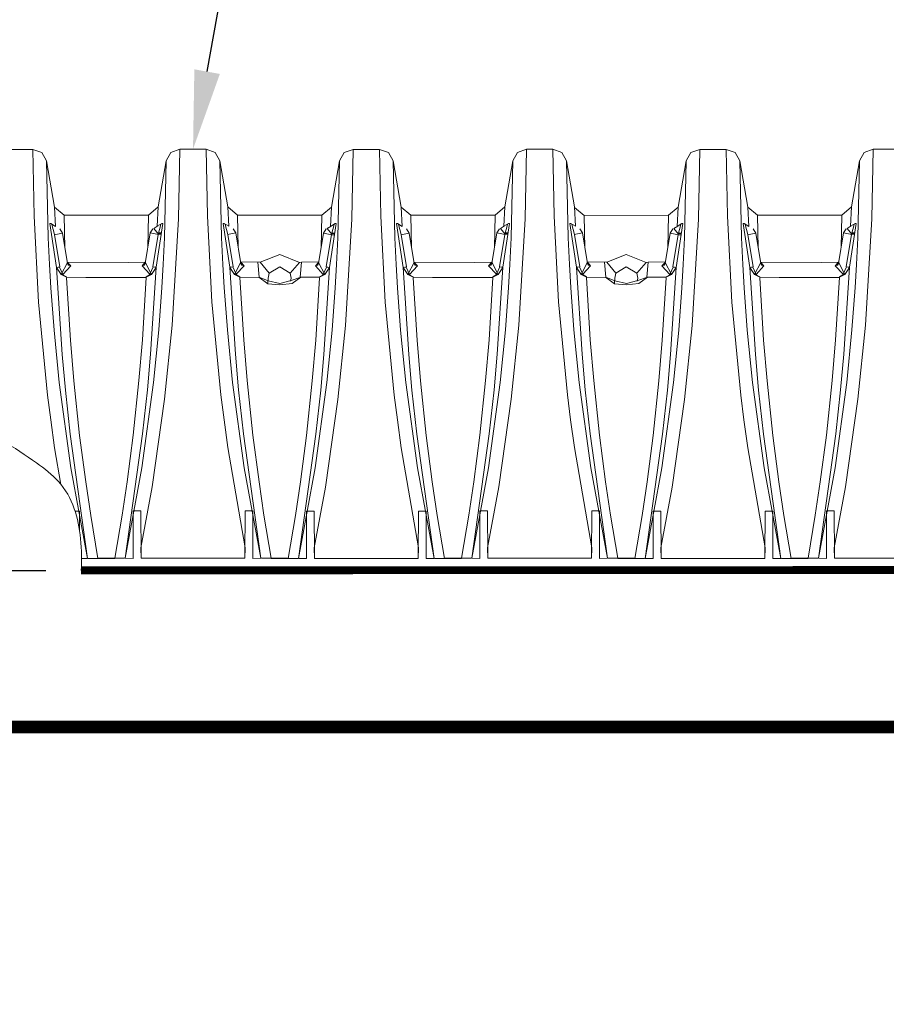
# Paper-space layout '310_Isolator_Row_PLUS_Details' of a CAD drawing. Units: feet. Extents: x -1.9 to 15.8, y -9.6 to 10.3.
# Drawn here: x 5 to 5.8, y 6.4 to 7.4 of the extents above; entities that cross this region are included whole.
import ezdxf
from ezdxf import colors
from ezdxf.entities.mleader import LeaderData, LeaderLine
from ezdxf.math import Vec2, Vec3

# ---------------------------------------------------------------- set-up
doc = ezdxf.new("R2010")
doc.units = ezdxf.units.FT
doc.header["$MEASUREMENT"] = 0
doc.linetypes.add('HIDDEN2', pattern=[0.1875, 0.125, -0.0625])
doc.layers.get('0').update_dxf_attribs({"lineweight": 9})
doc.layers.add('const', color=4, linetype='Continuous', lineweight=9, plot=False)
doc.layers.add('UGD - DETAIL 4', color=7, linetype='Continuous', lineweight=18)
doc.layers.add('UGD - DETAIL 5', color=7, linetype='Continuous', lineweight=25)
doc.layers.add('UGD - DETAIL TEXT', color=7, linetype='Continuous')
doc.styles.add('UGD_Standard', font='arial.ttf')

# ---------------------------------------------------------------- blocks, each defined once
blk = doc.blocks.new('subblock_ISO310_flamp')
at = {"layer": 'const'}
blk.add_open_spline([(1.13806, 0.59658), (1.13519, 0.61626), (1.1323, 0.66418), (1.13216, 0.71446), (1.13225, 0.74343), (1.13121, 0.77764), (1.13466, 0.82479), (1.13645, 0.88292), (1.16055, 0.90884), (1.19944, 0.90998), (1.25161, 0.91521), (1.3015, 0.88678), (1.35017, 0.8638), (1.40585, 0.85336), (1.46602, 0.82275), (1.53154, 0.7794), (1.58491, 0.73006), (1.63222, 0.70089), (1.65749, 0.68059), (1.67055, 0.65785), (1.67637, 0.62679), (1.67688, 0.60508), (1.67608, 0.59664), (1.67608, 0.59658)], degree=3, knots=[0.022938, 0.022938, 0.022938, 0.022938, 0.12154, 0.286016, 0.286016, 0.286016, 0.455801, 0.538951, 0.579127, 0.627336, 0.742227, 0.842163, 0.919667, 1.02558, 1.136418, 1.271294, 1.439338, 1.50995, 1.563728, 1.631241, 1.690534, 1.752468, 1.752866, 1.752866, 1.752866, 1.752866], dxfattribs=at)
at = {"layer": 'UGD - DETAIL 4'}
for p, q in [((1.63015, 0.99736), (1.60524, 0.99735)), ((1.63135, 0.93373), (1.63015, 0.99736)), ((1.63015, 0.99735), (1.63866, 0.99424)), ((1.63866, 0.99424), (1.64315, 0.98636)), ((1.76163, 0.99444), (1.75714, 0.98656)), ((1.77014, 0.99756), (1.76163, 0.99444)), ((1.77014, 0.99756), (1.76884, 0.93109)), ((1.79505, 0.99756), (1.77014, 0.99756)), ((1.77014, 0.99756), (1.77014, 0.99756)), ((1.79625, 0.93393), (1.79505, 0.99756)), ((1.79505, 0.99756), (1.80356, 0.99444)), ((1.80356, 0.99444), (1.80805, 0.98656)), ((1.92652, 0.99424), (1.92204, 0.98636)), ((1.93504, 0.99735), (1.92652, 0.99424)), ((1.93504, 0.99736), (1.93374, 0.93089)), ((1.95995, 0.99736), (1.93504, 0.99735)), ((1.93504, 0.99735), (1.93504, 0.99736)), ((1.96114, 0.93373), (1.95995, 0.99736)), ((1.95995, 0.99735), (1.96846, 0.99424)), ((1.96846, 0.99424), (1.97295, 0.98636)), ((2.09142, 0.99444), (2.08694, 0.98656)), ((2.09994, 0.99756), (2.09142, 0.99444)), ((2.09994, 0.99756), (2.09864, 0.93109)), ((2.12484, 0.99756), (2.09994, 0.99756)), ((2.09994, 0.99756), (2.09994, 0.99756)), ((2.12604, 0.93393), (2.12484, 0.99756)), ((2.12484, 0.99756), (2.13336, 0.99444)), ((2.13336, 0.99444), (2.13785, 0.98656)), ((2.25632, 0.99424), (2.25183, 0.98636)), ((2.26484, 0.99735), (2.25632, 0.99424)), ((2.26484, 0.99736), (2.26354, 0.93089)), ((2.28974, 0.99736), (2.26484, 0.99735)), ((2.26484, 0.99735), (2.26484, 0.99736)), ((2.29094, 0.93373), (2.28974, 0.99736)), ((2.28974, 0.99735), (2.29826, 0.99424)), ((2.29826, 0.99424), (2.30274, 0.98636)), ((2.42122, 0.99444), (2.41673, 0.98656)), ((2.42973, 0.99756), (2.42122, 0.99444)), ((2.42973, 0.99756), (2.42844, 0.93109)), ((2.45464, 0.99756), (2.42973, 0.99756)), ((2.42973, 0.99756), (2.42973, 0.99756)), ((1.64315, 0.98636), (1.64477, 0.91305)), ((1.64315, 0.98636), (1.65075, 0.94237)), ((1.75714, 0.98656), (1.74954, 0.94257)), ((1.75714, 0.98656), (1.75552, 0.91325)), ((1.80805, 0.98656), (1.80966, 0.91325)), ((1.80805, 0.98656), (1.81565, 0.94257)), ((1.92204, 0.98636), (1.91444, 0.94237)), ((1.92204, 0.98636), (1.92042, 0.91305)), ((1.97295, 0.98636), (1.97456, 0.91305)), ((1.97295, 0.98636), (1.98055, 0.94237)), ((2.08694, 0.98656), (2.07934, 0.94257)), ((2.08694, 0.98656), (2.08532, 0.91325)), ((2.13785, 0.98656), (2.13946, 0.91325)), ((2.13785, 0.98656), (2.14544, 0.94257)), ((2.25183, 0.98636), (2.24423, 0.94237)), ((2.25183, 0.98636), (2.25022, 0.91305)), ((2.30274, 0.98636), (2.30436, 0.91305)), ((2.30274, 0.98636), (2.31034, 0.94237)), ((2.41673, 0.98656), (2.40913, 0.94257)), ((2.41673, 0.98656), (2.41512, 0.91325)), ((1.65075, 0.94237), (1.6517, 0.92398)), ((1.65075, 0.94237), (1.66003, 0.93458)), ((1.74954, 0.94257), (1.74026, 0.93478)), ((1.74954, 0.94257), (1.74859, 0.92418)), ((1.81565, 0.94257), (1.8166, 0.92418)), ((1.81565, 0.94257), (1.82492, 0.93478)), ((1.91444, 0.94237), (1.90516, 0.93458)), ((1.91444, 0.94237), (1.91349, 0.92398)), ((1.98055, 0.94237), (1.9815, 0.92398)), ((1.98055, 0.94237), (1.98982, 0.93458)), ((2.07934, 0.94257), (2.07006, 0.93478)), ((2.07934, 0.94257), (2.07838, 0.92418)), ((2.14544, 0.94257), (2.1464, 0.92418)), ((2.14544, 0.94217), (2.15472, 0.93437)), ((2.24423, 0.94237), (2.23496, 0.93458)), ((2.24423, 0.94237), (2.24328, 0.92398)), ((2.31034, 0.94237), (2.31129, 0.92398)), ((2.31034, 0.94237), (2.31962, 0.93458)), ((2.40913, 0.94257), (2.39986, 0.93478)), ((2.40913, 0.94257), (2.40818, 0.92418)), ((1.63573, 0.85203), (1.63135, 0.93373)), ((1.66003, 0.93458), (1.74026, 0.93478)), ((1.66003, 0.93458), (1.66073, 0.90347)), ((1.74026, 0.93478), (1.73956, 0.90368)), ((1.76884, 0.93109), (1.76281, 0.83003)), ((1.80063, 0.85223), (1.79625, 0.93393)), ((1.82492, 0.93478), (1.82563, 0.90368)), ((1.82492, 0.93478), (1.90516, 0.93458)), ((1.90516, 0.93458), (1.90446, 0.90347)), ((1.93374, 0.93089), (1.9277, 0.82982)), ((1.96552, 0.85203), (1.96114, 0.93373)), ((1.98982, 0.93458), (2.07006, 0.93478)), ((1.98982, 0.93458), (1.99053, 0.90347)), ((2.07006, 0.93478), (2.06936, 0.90368)), ((2.09864, 0.93109), (2.0926, 0.83003)), ((2.13042, 0.85223), (2.12604, 0.93393)), ((2.15472, 0.93437), (2.23496, 0.93458)), ((2.15472, 0.93437), (2.15542, 0.90327)), ((2.23496, 0.93458), (2.23425, 0.90347)), ((2.26354, 0.93089), (2.2575, 0.82982)), ((2.29532, 0.85203), (2.29094, 0.93373)), ((2.31962, 0.93458), (2.39986, 0.93478)), ((2.31962, 0.93458), (2.32032, 0.90347)), ((2.39986, 0.93478), (2.39915, 0.90368)), ((2.42844, 0.93109), (2.4224, 0.83003)), ((1.64729, 0.92666), (1.64642, 0.92665)), ((1.64642, 0.92665), (1.65274, 0.88491)), ((1.6517, 0.92398), (1.64729, 0.92666)), ((1.65077, 0.91619), (1.64829, 0.92578)), ((1.65835, 0.9176), (1.65586, 0.92165)), ((1.65586, 0.92165), (1.65834, 0.91759)), ((1.74194, 0.9178), (1.74443, 0.92185)), ((1.74443, 0.92185), (1.74195, 0.9178)), ((1.74906, 0.92444), (1.74526, 0.9222)), ((1.74526, 0.9222), (1.74982, 0.91675)), ((1.75387, 0.92685), (1.74755, 0.88511)), ((1.74859, 0.92418), (1.753, 0.92686)), ((1.74952, 0.91639), (1.752, 0.92598)), ((1.753, 0.92686), (1.75387, 0.92685)), ((1.81218, 0.92686), (1.81132, 0.92685)), ((1.81132, 0.92685), (1.81763, 0.88511)), ((1.8166, 0.92418), (1.81218, 0.92686)), ((1.81567, 0.91639), (1.81319, 0.92598)), ((1.82325, 0.9178), (1.82076, 0.92185)), ((1.82076, 0.92185), (1.82324, 0.9178)), ((1.90684, 0.9176), (1.90933, 0.92165)), ((1.90933, 0.92165), (1.90685, 0.91759)), ((1.91396, 0.92424), (1.91016, 0.92199)), ((1.91016, 0.92199), (1.91472, 0.91655)), ((1.91877, 0.92665), (1.91245, 0.88491)), ((1.91349, 0.92398), (1.9179, 0.92666)), ((1.91442, 0.91619), (1.9169, 0.92578)), ((1.9179, 0.92666), (1.91877, 0.92665)), ((1.97708, 0.92666), (1.97621, 0.92665)), ((1.97621, 0.92665), (1.98253, 0.88491)), ((1.9815, 0.92398), (1.97708, 0.92666)), ((1.98057, 0.91619), (1.97809, 0.92578)), ((1.98815, 0.9176), (1.98566, 0.92165)), ((1.98566, 0.92165), (1.98814, 0.91759)), ((2.07174, 0.9178), (2.07423, 0.92185)), ((2.07423, 0.92185), (2.07175, 0.9178)), ((2.07886, 0.92444), (2.07506, 0.9222)), ((2.07506, 0.9222), (2.07962, 0.91675)), ((2.08367, 0.92685), (2.07735, 0.88511)), ((2.07838, 0.92418), (2.0828, 0.92686)), ((2.07932, 0.91639), (2.08179, 0.92598)), ((2.0828, 0.92686), (2.08367, 0.92685)), ((2.14198, 0.92686), (2.14111, 0.92685)), ((2.14111, 0.92685), (2.14743, 0.88511)), ((2.1464, 0.92418), (2.14198, 0.92686)), ((2.14546, 0.91639), (2.14299, 0.92598)), ((2.15304, 0.9178), (2.15055, 0.92185)), ((2.15055, 0.92185), (2.15304, 0.9178)), ((2.23663, 0.9176), (2.23913, 0.92165)), ((2.23913, 0.92165), (2.23664, 0.91759)), ((2.24376, 0.92424), (2.23996, 0.92199)), ((2.23996, 0.92199), (2.24452, 0.91655)), ((2.24857, 0.92665), (2.24225, 0.88491)), ((2.24328, 0.92398), (2.2477, 0.92666)), ((2.24422, 0.91619), (2.24669, 0.92578)), ((2.2477, 0.92666), (2.24857, 0.92665)), ((2.30688, 0.92666), (2.30601, 0.92665)), ((2.30601, 0.92665), (2.31233, 0.88491)), ((2.31129, 0.92398), (2.30688, 0.92666)), ((2.31036, 0.91619), (2.30788, 0.92578)), ((2.31794, 0.9176), (2.31545, 0.92165)), ((2.31545, 0.92165), (2.31793, 0.91759)), ((2.40153, 0.9178), (2.40402, 0.92185)), ((2.40402, 0.92185), (2.40154, 0.9178)), ((2.40866, 0.92444), (2.40486, 0.9222)), ((2.40486, 0.9222), (2.40941, 0.91675)), ((2.41346, 0.92685), (2.40715, 0.88511)), ((2.40818, 0.92418), (2.4126, 0.92686)), ((2.40911, 0.91639), (2.41159, 0.92598)), ((2.4126, 0.92686), (2.41346, 0.92685)), ((1.64477, 0.91305), (1.64597, 0.88766)), ((1.65056, 0.91614), (1.65835, 0.9176)), ((1.65582, 0.88542), (1.65077, 0.91619)), ((1.65834, 0.91759), (1.66313, 0.88866)), ((1.74195, 0.9178), (1.73716, 0.88886)), ((1.74973, 0.91634), (1.74194, 0.9178)), ((1.74447, 0.88562), (1.74952, 0.91639)), ((1.74982, 0.91675), (1.74952, 0.91637)), ((1.74952, 0.91637), (1.75222, 0.91595)), ((1.74991, 0.91714), (1.75019, 0.91789)), ((1.75237, 0.91694), (1.74991, 0.91714)), ((1.75019, 0.91789), (1.75251, 0.91784)), ((1.75222, 0.91595), (1.75237, 0.91694)), ((1.75552, 0.91325), (1.75432, 0.88786)), ((1.80966, 0.91325), (1.81087, 0.88786)), ((1.81546, 0.91634), (1.82325, 0.9178)), ((1.82072, 0.88562), (1.81567, 0.91639)), ((1.82324, 0.9178), (1.82803, 0.88886)), ((1.90685, 0.91759), (1.90206, 0.88866)), ((1.91463, 0.91614), (1.90684, 0.9176)), ((1.90937, 0.88542), (1.91442, 0.91619)), ((1.91472, 0.91655), (1.91442, 0.91617)), ((1.91442, 0.91617), (1.91712, 0.91575)), ((1.91481, 0.91694), (1.91508, 0.91769)), ((1.91727, 0.91674), (1.91481, 0.91694)), ((1.91508, 0.91769), (1.91741, 0.91764)), ((1.91712, 0.91575), (1.91727, 0.91674)), ((1.92042, 0.91305), (1.91922, 0.88766)), ((1.97456, 0.91305), (1.97577, 0.88766)), ((1.98036, 0.91614), (1.98815, 0.9176)), ((1.98562, 0.88542), (1.98057, 0.91619)), ((1.98814, 0.91759), (1.99293, 0.88866)), ((2.07175, 0.9178), (2.06696, 0.88886)), ((2.07953, 0.91634), (2.07174, 0.9178)), ((2.07427, 0.88562), (2.07932, 0.91639)), ((2.07962, 0.91675), (2.07931, 0.91637)), ((2.07931, 0.91637), (2.08202, 0.91595)), ((2.07971, 0.91714), (2.07998, 0.91789)), ((2.08217, 0.91694), (2.07971, 0.91714)), ((2.07998, 0.91789), (2.08231, 0.91784)), ((2.08202, 0.91595), (2.08217, 0.91694)), ((2.08532, 0.91325), (2.08411, 0.88786)), ((2.13946, 0.91325), (2.14067, 0.88786)), ((2.14525, 0.91634), (2.15304, 0.9178)), ((2.15052, 0.88562), (2.14546, 0.91639)), ((2.15304, 0.9178), (2.15783, 0.88886)), ((2.23664, 0.91759), (2.23185, 0.88866)), ((2.24442, 0.91614), (2.23663, 0.9176)), ((2.23916, 0.88542), (2.24422, 0.91619)), ((2.24452, 0.91655), (2.24421, 0.91617)), ((2.24421, 0.91617), (2.24692, 0.91575)), ((2.2446, 0.91694), (2.24488, 0.91769)), ((2.24707, 0.91674), (2.2446, 0.91694)), ((2.24488, 0.91769), (2.2472, 0.91764)), ((2.24692, 0.91575), (2.24707, 0.91674)), ((2.25022, 0.91305), (2.24901, 0.88766)), ((2.30436, 0.91305), (2.30556, 0.88766)), ((2.31015, 0.91614), (2.31794, 0.9176)), ((2.31541, 0.88542), (2.31036, 0.91619)), ((2.31793, 0.91759), (2.32272, 0.88866)), ((2.40154, 0.9178), (2.39675, 0.88886)), ((2.40932, 0.91634), (2.40153, 0.9178)), ((2.40406, 0.88562), (2.40911, 0.91639)), ((2.40941, 0.91675), (2.40911, 0.91637)), ((2.40911, 0.91637), (2.41181, 0.91595)), ((2.4095, 0.91714), (2.40978, 0.91789)), ((2.41197, 0.91694), (2.4095, 0.91714)), ((2.40978, 0.91789), (2.4121, 0.91784)), ((2.41181, 0.91595), (2.41197, 0.91694)), ((2.41512, 0.91325), (2.41391, 0.88786)), ((1.84648, 0.89002), (1.82814, 0.89029)), ((1.86504, 0.89738), (1.84648, 0.89002)), ((1.88382, 0.88968), (1.86504, 0.89738)), ((1.8859, 0.89001), (1.90223, 0.8902)), ((2.17628, 0.89002), (2.15793, 0.89029)), ((2.19484, 0.89738), (2.17628, 0.89002)), ((2.21362, 0.88968), (2.19484, 0.89738)), ((2.21569, 0.89001), (2.23203, 0.8902)), ((1.64597, 0.88766), (1.64729, 0.86559)), ((1.65274, 0.88491), (1.65582, 0.88542)), ((1.65562, 0.88538), (1.65275, 0.88485)), ((1.65275, 0.88485), (1.65729, 0.87815)), ((1.65275, 0.88485), (1.65806, 0.80224)), ((1.65888, 0.87834), (1.65562, 0.88538)), ((1.66324, 0.88968), (1.65729, 0.87815)), ((1.65888, 0.87834), (1.66622, 0.88645)), ((1.66622, 0.88645), (1.65888, 0.87834)), ((1.66313, 0.88866), (1.66428, 0.88702)), ((1.721, 0.88981), (1.66324, 0.89009)), ((1.66622, 0.88645), (1.66324, 0.88968)), ((1.66428, 0.88702), (1.66622, 0.88645)), ((1.721, 0.88981), (1.73733, 0.88999)), ((1.73407, 0.88665), (1.73705, 0.88989)), ((1.73601, 0.88722), (1.73407, 0.88665)), ((1.74141, 0.87854), (1.73407, 0.88665)), ((1.73407, 0.88665), (1.74141, 0.87854)), ((1.73716, 0.88886), (1.73601, 0.88722)), ((1.73705, 0.88989), (1.743, 0.87835)), ((1.74141, 0.87854), (1.74467, 0.88559)), ((1.74754, 0.88505), (1.74223, 0.80244)), ((1.74754, 0.88505), (1.743, 0.87835)), ((1.74755, 0.88511), (1.74447, 0.88562)), ((1.74467, 0.88559), (1.74754, 0.88505)), ((1.75432, 0.88786), (1.753, 0.86579)), ((1.81087, 0.88786), (1.81219, 0.86579)), ((1.81763, 0.88511), (1.82072, 0.88562)), ((1.82052, 0.88559), (1.81764, 0.88505)), ((1.81764, 0.88505), (1.82218, 0.87835)), ((1.81764, 0.88505), (1.82296, 0.80244)), ((1.82378, 0.87854), (1.82052, 0.88559)), ((1.82814, 0.88989), (1.82218, 0.87835)), ((1.82378, 0.87854), (1.83112, 0.88665)), ((1.83112, 0.88665), (1.82378, 0.87854)), ((1.82803, 0.88886), (1.82918, 0.88722)), ((1.83112, 0.88665), (1.82814, 0.88989)), ((1.82918, 0.88722), (1.83112, 0.88665)), ((1.8454, 0.87572), (1.84418, 0.89001)), ((1.84648, 0.89002), (1.85495, 0.87951)), ((1.85495, 0.87951), (1.86504, 0.88546)), ((1.86504, 0.88546), (1.87514, 0.87952)), ((1.87514, 0.87952), (1.88382, 0.88968)), ((1.88382, 0.88968), (1.8859, 0.89001)), ((1.8859, 0.89001), (1.88468, 0.87572)), ((1.89897, 0.88645), (1.90195, 0.88968)), ((1.90091, 0.88702), (1.89897, 0.88645)), ((1.90631, 0.87834), (1.89897, 0.88645)), ((1.89897, 0.88645), (1.90631, 0.87834)), ((1.90206, 0.88866), (1.90091, 0.88702)), ((1.90195, 0.88968), (1.9079, 0.87815)), ((1.90631, 0.87834), (1.90957, 0.88538)), ((1.91244, 0.88485), (1.90713, 0.80224)), ((1.91244, 0.88485), (1.9079, 0.87815)), ((1.91245, 0.88491), (1.90937, 0.88542)), ((1.90957, 0.88538), (1.91244, 0.88485)), ((1.91922, 0.88766), (1.9179, 0.86559)), ((1.97577, 0.88766), (1.97709, 0.86559)), ((1.98253, 0.88491), (1.98562, 0.88542)), ((1.98541, 0.88538), (1.98254, 0.88485)), ((1.98254, 0.88485), (1.98708, 0.87815)), ((1.98254, 0.88485), (1.98786, 0.80224)), ((1.98868, 0.87834), (1.98541, 0.88538)), ((1.99303, 0.88968), (1.98708, 0.87815)), ((1.98868, 0.87834), (1.99601, 0.88645)), ((1.99601, 0.88645), (1.98868, 0.87834)), ((1.99293, 0.88866), (1.99408, 0.88702)), ((2.0508, 0.88981), (1.99303, 0.89009)), ((1.99601, 0.88645), (1.99303, 0.88968)), ((1.99408, 0.88702), (1.99601, 0.88645)), ((2.0508, 0.88981), (2.06713, 0.88999)), ((2.06387, 0.88665), (2.06685, 0.88989)), ((2.06581, 0.88722), (2.06387, 0.88665)), ((2.0712, 0.87854), (2.06387, 0.88665)), ((2.06387, 0.88665), (2.0712, 0.87854)), ((2.06696, 0.88886), (2.06581, 0.88722)), ((2.06685, 0.88989), (2.0728, 0.87835)), ((2.0712, 0.87854), (2.07447, 0.88559)), ((2.07734, 0.88505), (2.07203, 0.80244)), ((2.07734, 0.88505), (2.0728, 0.87835)), ((2.07735, 0.88511), (2.07427, 0.88562)), ((2.07447, 0.88559), (2.07734, 0.88505)), ((2.08411, 0.88786), (2.08279, 0.86579)), ((2.14067, 0.88786), (2.14199, 0.86579)), ((2.14743, 0.88511), (2.15052, 0.88562)), ((2.15031, 0.88559), (2.14744, 0.88505)), ((2.14744, 0.88505), (2.15198, 0.87835)), ((2.14744, 0.88505), (2.15275, 0.80244)), ((2.15358, 0.87854), (2.15031, 0.88559)), ((2.15793, 0.88989), (2.15198, 0.87835)), ((2.15358, 0.87854), (2.16091, 0.88665)), ((2.16091, 0.88665), (2.15358, 0.87854)), ((2.15783, 0.88886), (2.15897, 0.88722)), ((2.16091, 0.88665), (2.15793, 0.88989)), ((2.15897, 0.88722), (2.16091, 0.88665)), ((2.1752, 0.87572), (2.17398, 0.89001)), ((2.17628, 0.89002), (2.18474, 0.87951)), ((2.18474, 0.87951), (2.19484, 0.88546)), ((2.19484, 0.88546), (2.20494, 0.87952)), ((2.20494, 0.87952), (2.21362, 0.88968)), ((2.21362, 0.88968), (2.21569, 0.89001)), ((2.21569, 0.89001), (2.21448, 0.87572)), ((2.22877, 0.88645), (2.23175, 0.88968)), ((2.2307, 0.88702), (2.22877, 0.88645)), ((2.2361, 0.87834), (2.22877, 0.88645)), ((2.22877, 0.88645), (2.2361, 0.87834)), ((2.23185, 0.88866), (2.2307, 0.88702)), ((2.23175, 0.88968), (2.2377, 0.87815)), ((2.2361, 0.87834), (2.23937, 0.88538)), ((2.24224, 0.88485), (2.23693, 0.80224)), ((2.24224, 0.88485), (2.2377, 0.87815)), ((2.24225, 0.88491), (2.23916, 0.88542)), ((2.23937, 0.88538), (2.24224, 0.88485)), ((2.24901, 0.88766), (2.24769, 0.86559)), ((2.30556, 0.88766), (2.30688, 0.86559)), ((2.31233, 0.88491), (2.31541, 0.88542)), ((2.31521, 0.88538), (2.31234, 0.88485)), ((2.31234, 0.88485), (2.31688, 0.87815)), ((2.31234, 0.88485), (2.31765, 0.80224)), ((2.31848, 0.87834), (2.31521, 0.88538)), ((2.32283, 0.88968), (2.31688, 0.87815)), ((2.31848, 0.87834), (2.32581, 0.88645)), ((2.32581, 0.88645), (2.31848, 0.87834)), ((2.32272, 0.88866), (2.32387, 0.88702)), ((2.38059, 0.88981), (2.32283, 0.89009)), ((2.32581, 0.88645), (2.32283, 0.88968)), ((2.32387, 0.88702), (2.32581, 0.88645)), ((2.38059, 0.88981), (2.39693, 0.88999)), ((2.39367, 0.88665), (2.39665, 0.88989)), ((2.3956, 0.88722), (2.39367, 0.88665)), ((2.401, 0.87854), (2.39367, 0.88665)), ((2.39367, 0.88665), (2.401, 0.87854)), ((2.39675, 0.88886), (2.3956, 0.88722)), ((2.39665, 0.88989), (2.4026, 0.87835)), ((2.401, 0.87854), (2.40427, 0.88559)), ((2.40714, 0.88505), (2.40182, 0.80244)), ((2.40714, 0.88505), (2.4026, 0.87835)), ((2.40715, 0.88511), (2.40406, 0.88562)), ((2.40427, 0.88559), (2.40714, 0.88505)), ((2.41391, 0.88786), (2.41259, 0.86579)), ((1.65729, 0.87815), (1.65888, 0.87834)), ((1.65729, 0.87815), (1.66217, 0.87558)), ((1.66217, 0.87594), (1.65808, 0.87824)), ((1.66217, 0.87558), (1.66217, 0.87594)), ((1.66217, 0.87522), (1.6805, 0.87552)), ((1.66217, 0.87522), (1.66589, 0.81591)), ((1.6805, 0.87552), (1.73812, 0.87543)), ((1.73812, 0.87543), (1.7344, 0.81611)), ((1.73812, 0.87614), (1.74221, 0.87845)), ((1.743, 0.87835), (1.73812, 0.87578)), ((1.73812, 0.87578), (1.73812, 0.87614)), ((1.743, 0.87835), (1.74141, 0.87854)), ((1.82218, 0.87835), (1.82378, 0.87854)), ((1.82218, 0.87835), (1.82707, 0.87578)), ((1.82707, 0.87614), (1.82298, 0.87845)), ((1.82707, 0.87578), (1.82707, 0.87614)), ((1.82707, 0.87543), (1.8454, 0.87572)), ((1.82707, 0.87543), (1.83079, 0.81611)), ((1.8539, 0.86948), (1.84523, 0.87573)), ((1.84523, 0.87573), (1.8539, 0.86948)), ((1.85417, 0.87238), (1.8454, 0.87572)), ((1.85406, 0.87471), (1.8539, 0.86948)), ((1.85495, 0.87951), (1.85406, 0.87471)), ((1.86506, 0.86981), (1.85417, 0.87238)), ((1.87593, 0.87241), (1.86506, 0.86981)), ((1.87514, 0.87952), (1.87604, 0.87476)), ((1.87604, 0.87476), (1.87533, 0.87187)), ((1.88504, 0.87574), (1.87593, 0.87241)), ((1.87701, 0.8698), (1.88504, 0.87574)), ((1.88468, 0.87572), (1.90302, 0.87578)), ((1.90302, 0.87522), (1.89929, 0.81591)), ((1.90302, 0.87594), (1.9071, 0.87824)), ((1.9079, 0.87815), (1.90302, 0.87558)), ((1.90302, 0.87558), (1.90302, 0.87594)), ((1.9079, 0.87815), (1.90631, 0.87834)), ((1.98708, 0.87815), (1.98868, 0.87834)), ((1.98708, 0.87815), (1.99197, 0.87558)), ((1.99197, 0.87594), (1.98788, 0.87824)), ((1.99197, 0.87558), (1.99197, 0.87594)), ((1.99197, 0.87522), (2.0103, 0.87552)), ((1.99197, 0.87522), (1.99569, 0.81591)), ((2.0103, 0.87552), (2.06791, 0.87543)), ((2.06791, 0.87543), (2.06419, 0.81611)), ((2.06791, 0.87614), (2.072, 0.87845)), ((2.0728, 0.87835), (2.06791, 0.87578)), ((2.06791, 0.87578), (2.06791, 0.87614)), ((2.0728, 0.87835), (2.0712, 0.87854)), ((2.15198, 0.87835), (2.15358, 0.87854)), ((2.15198, 0.87835), (2.15687, 0.87578)), ((2.15687, 0.87614), (2.15278, 0.87845)), ((2.15687, 0.87578), (2.15687, 0.87614)), ((2.15687, 0.87543), (2.1752, 0.87572)), ((2.15687, 0.87543), (2.16059, 0.81611)), ((2.1837, 0.86948), (2.17502, 0.87573)), ((2.17502, 0.87573), (2.1837, 0.86948)), ((2.18397, 0.87238), (2.1752, 0.87572)), ((2.18385, 0.87471), (2.1837, 0.86948)), ((2.18474, 0.87951), (2.18385, 0.87471)), ((2.19485, 0.86981), (2.18397, 0.87238)), ((2.20573, 0.87241), (2.19485, 0.86981)), ((2.20494, 0.87952), (2.20584, 0.87476)), ((2.20584, 0.87476), (2.20512, 0.87187)), ((2.21484, 0.87574), (2.20573, 0.87241)), ((2.20681, 0.8698), (2.21484, 0.87574)), ((2.21448, 0.87572), (2.23281, 0.87578)), ((2.23281, 0.87522), (2.22909, 0.81591)), ((2.23281, 0.87594), (2.2369, 0.87824)), ((2.2377, 0.87815), (2.23281, 0.87558)), ((2.23281, 0.87558), (2.23281, 0.87594)), ((2.2377, 0.87815), (2.2361, 0.87834)), ((2.31688, 0.87815), (2.31848, 0.87834)), ((2.31688, 0.87815), (2.32177, 0.87558)), ((2.32177, 0.87594), (2.31768, 0.87824)), ((2.32177, 0.87558), (2.32177, 0.87594)), ((2.32177, 0.87522), (2.3401, 0.87552)), ((2.32177, 0.87522), (2.32549, 0.81591)), ((2.3401, 0.87552), (2.39771, 0.87543)), ((2.39771, 0.87543), (2.39399, 0.81611)), ((2.39771, 0.87614), (2.4018, 0.87845)), ((2.4026, 0.87835), (2.39771, 0.87578)), ((2.39771, 0.87578), (2.39771, 0.87614)), ((2.4026, 0.87835), (2.401, 0.87854)), ((1.64729, 0.86559), (1.65035, 0.82542)), ((1.753, 0.86579), (1.74994, 0.82562)), ((1.81219, 0.86579), (1.81525, 0.82562)), ((1.8539, 0.86948), (1.86505, 0.8683)), ((1.86505, 0.8683), (1.87701, 0.8698)), ((1.9179, 0.86559), (1.91484, 0.82542)), ((1.97709, 0.86559), (1.98014, 0.82542)), ((2.08279, 0.86579), (2.07974, 0.82562)), ((2.14199, 0.86579), (2.14504, 0.82562)), ((2.1837, 0.86948), (2.19484, 0.8683)), ((2.19484, 0.8683), (2.20681, 0.8698)), ((2.24769, 0.86559), (2.24464, 0.82542)), ((2.30688, 0.86559), (2.30994, 0.82542)), ((2.41259, 0.86579), (2.40953, 0.82562)), ((1.64422, 0.76351), (1.63573, 0.85203)), ((1.80912, 0.76372), (1.80063, 0.85223)), ((1.97402, 0.76351), (1.96552, 0.85203)), ((2.13891, 0.76372), (2.13042, 0.85223)), ((2.30381, 0.76351), (2.29532, 0.85203)), ((1.65035, 0.82542), (1.65535, 0.77543)), ((1.74994, 0.82562), (1.74494, 0.77564)), ((1.76281, 0.83003), (1.75557, 0.75951)), ((1.81525, 0.82562), (1.82024, 0.77564)), ((1.91484, 0.82542), (1.90984, 0.77543)), ((1.9277, 0.82982), (1.92046, 0.75931)), ((1.98014, 0.82542), (1.98514, 0.77543)), ((2.07974, 0.82562), (2.07474, 0.77564)), ((2.0926, 0.83003), (2.08536, 0.75951)), ((2.14504, 0.82562), (2.15004, 0.77564)), ((2.24464, 0.82542), (2.23964, 0.77543)), ((2.2575, 0.82982), (2.25026, 0.75931)), ((2.30994, 0.82542), (2.31494, 0.77543)), ((2.40953, 0.82562), (2.40454, 0.77564)), ((2.4224, 0.83003), (2.41516, 0.75951)), ((1.66589, 0.81591), (1.66919, 0.77714)), ((1.7344, 0.81611), (1.7311, 0.77734)), ((1.83079, 0.81611), (1.83409, 0.77734)), ((1.89929, 0.81591), (1.89599, 0.77714)), ((1.99569, 0.81591), (1.99899, 0.77714)), ((2.06419, 0.81611), (2.06089, 0.77734)), ((2.16059, 0.81611), (2.16389, 0.77734)), ((2.22909, 0.81591), (2.22579, 0.77714)), ((2.32549, 0.81591), (2.32879, 0.77714)), ((2.39399, 0.81611), (2.39069, 0.77734)), ((1.65806, 0.80224), (1.66112, 0.76817)), ((1.74223, 0.80244), (1.73917, 0.76837)), ((1.82296, 0.80244), (1.82602, 0.76837)), ((1.90713, 0.80224), (1.90406, 0.76817)), ((1.98786, 0.80224), (1.99092, 0.76817)), ((2.07203, 0.80244), (2.06896, 0.76837)), ((2.15275, 0.80244), (2.15582, 0.76837)), ((2.23693, 0.80224), (2.23386, 0.76817)), ((2.31765, 0.80224), (2.32072, 0.76817)), ((2.40182, 0.80244), (2.39876, 0.76837)), ((1.65535, 0.77543), (1.66639, 0.69417)), ((1.66919, 0.77714), (1.67472, 0.72522)), ((1.7311, 0.77734), (1.72557, 0.72542)), ((1.74494, 0.77564), (1.7339, 0.69438)), ((1.73917, 0.76837), (1.73467, 0.7265)), ((1.82024, 0.77564), (1.83129, 0.69438)), ((1.82602, 0.76837), (1.83051, 0.7265)), ((1.83409, 0.77734), (1.83962, 0.72542)), ((1.89599, 0.77714), (1.89047, 0.72522)), ((1.90984, 0.77543), (1.8988, 0.69417)), ((1.98514, 0.77543), (1.99619, 0.69417)), ((1.99899, 0.77714), (2.00451, 0.72522)), ((2.06089, 0.77734), (2.05537, 0.72542)), ((2.07474, 0.77564), (2.06369, 0.69438)), ((2.06896, 0.76837), (2.06447, 0.7265)), ((2.15004, 0.77564), (2.16109, 0.69438)), ((2.15582, 0.76837), (2.16031, 0.7265)), ((2.16389, 0.77734), (2.16941, 0.72542)), ((2.22579, 0.77714), (2.22027, 0.72522)), ((2.23964, 0.77543), (2.22859, 0.69417)), ((2.31494, 0.77543), (2.32599, 0.69417)), ((2.32879, 0.77714), (2.33431, 0.72522)), ((2.39069, 0.77734), (2.38516, 0.72542)), ((2.40454, 0.77564), (2.39349, 0.69438)), ((2.39876, 0.76837), (2.39427, 0.7265)), ((1.64718, 0.73984), (1.64422, 0.76351)), ((1.66112, 0.76817), (1.66562, 0.7263)), ((1.75557, 0.75951), (1.74361, 0.67613)), ((1.81208, 0.74004), (1.80912, 0.76372)), ((1.90406, 0.76817), (1.89957, 0.7263)), ((1.92046, 0.75931), (1.90851, 0.67593)), ((1.97698, 0.73984), (1.97402, 0.76351)), ((1.99092, 0.76817), (1.99541, 0.7263)), ((2.08536, 0.75951), (2.07341, 0.67613)), ((2.14187, 0.74004), (2.13891, 0.76372)), ((2.23386, 0.76817), (2.22937, 0.7263)), ((2.25026, 0.75931), (2.23831, 0.67593)), ((2.30677, 0.73984), (2.30381, 0.76351)), ((2.32072, 0.76817), (2.32521, 0.7263)), ((2.41516, 0.75951), (2.40321, 0.67613)), ((1.65084, 0.7134), (1.64718, 0.73984)), ((1.81573, 0.7136), (1.81208, 0.74004)), ((1.98063, 0.7134), (1.97698, 0.73984)), ((2.14553, 0.7136), (2.14187, 0.74004)), ((2.31043, 0.7134), (2.30677, 0.73984)), ((1.66562, 0.7263), (1.68226, 0.60812)), ((1.67472, 0.72522), (1.68047, 0.6809)), ((1.73467, 0.7265), (1.71803, 0.60832)), ((1.72557, 0.72542), (1.71982, 0.6811)), ((1.83051, 0.7265), (1.84716, 0.60832)), ((1.83962, 0.72542), (1.84537, 0.6811)), ((1.89957, 0.7263), (1.88293, 0.60812)), ((1.89047, 0.72522), (1.88472, 0.6809)), ((1.99541, 0.7263), (2.01206, 0.60812)), ((2.00451, 0.72522), (2.01026, 0.6809)), ((2.06447, 0.7265), (2.04783, 0.60832)), ((2.05537, 0.72542), (2.04962, 0.6811)), ((2.16031, 0.7265), (2.17695, 0.60832)), ((2.16941, 0.72542), (2.17516, 0.6811)), ((2.22937, 0.7263), (2.21273, 0.60812)), ((2.22027, 0.72522), (2.21452, 0.6809)), ((2.32521, 0.7263), (2.34185, 0.60812)), ((2.33431, 0.72522), (2.34006, 0.6809)), ((2.39427, 0.7265), (2.37762, 0.60832)), ((2.38516, 0.72542), (2.37941, 0.6811)), ((1.65687, 0.67858), (1.65084, 0.7134)), ((1.83224, 0.61831), (1.81573, 0.7136)), ((1.99713, 0.61811), (1.98063, 0.7134)), ((2.16203, 0.61831), (2.14553, 0.7136)), ((2.32693, 0.61811), (2.31043, 0.7134)), ((1.66639, 0.69417), (1.68226, 0.60812)), ((1.7339, 0.69438), (1.71803, 0.60832)), ((1.83129, 0.69438), (1.84716, 0.60832)), ((1.8988, 0.69417), (1.88293, 0.60812)), ((1.99619, 0.69417), (2.01206, 0.60812)), ((2.06369, 0.69438), (2.04783, 0.60832)), ((2.16109, 0.69438), (2.17696, 0.60832)), ((2.22859, 0.69417), (2.21272, 0.60812)), ((2.32599, 0.69417), (2.34185, 0.60812)), ((2.39349, 0.69438), (2.37762, 0.60832)), ((1.68047, 0.6809), (1.68522, 0.64902)), ((1.71982, 0.6811), (1.71507, 0.64923)), ((1.74361, 0.67613), (1.73295, 0.61831)), ((1.84537, 0.6811), (1.85012, 0.64923)), ((1.88472, 0.6809), (1.87997, 0.64902)), ((1.90851, 0.67593), (1.89785, 0.61811)), ((2.01026, 0.6809), (2.01501, 0.64902)), ((2.04962, 0.6811), (2.04487, 0.64923)), ((2.07341, 0.67613), (2.06275, 0.61831)), ((2.17516, 0.6811), (2.17991, 0.64923)), ((2.21452, 0.6809), (2.20977, 0.64902)), ((2.23831, 0.67593), (2.22765, 0.61811)), ((2.34006, 0.6809), (2.34481, 0.64902)), ((2.37941, 0.6811), (2.37466, 0.64923)), ((2.40321, 0.67613), (2.39255, 0.61831)), ((1.67458, 0.65307), (1.67043, 0.65307)), ((1.67458, 0.6343), (1.67458, 0.65307)), ((1.68522, 0.64902), (1.69211, 0.60812)), ((1.71507, 0.64923), (1.70819, 0.60832)), ((1.72571, 0.60812), (1.72571, 0.65327)), ((1.72571, 0.65327), (1.73302, 0.65327)), ((1.73302, 0.65327), (1.73316, 0.61033)), ((1.83217, 0.65327), (1.83203, 0.61033)), ((1.83948, 0.65327), (1.83217, 0.65327)), ((1.83948, 0.60812), (1.83948, 0.65327)), ((1.85012, 0.64923), (1.857, 0.60832)), ((1.87997, 0.64902), (1.87308, 0.60812)), ((1.8906, 0.60792), (1.8906, 0.65307)), ((1.8906, 0.65307), (1.89791, 0.65306)), ((1.89791, 0.65306), (1.89806, 0.61013)), ((1.99707, 0.65306), (1.99692, 0.61013)), ((2.00438, 0.65307), (1.99707, 0.65306)), ((2.00438, 0.60792), (2.00438, 0.65307)), ((2.01501, 0.64902), (2.0219, 0.60812)), ((2.04487, 0.64923), (2.03798, 0.60832)), ((2.0555, 0.60812), (2.0555, 0.65327)), ((2.0555, 0.65327), (2.06281, 0.65327)), ((2.06281, 0.65327), (2.06296, 0.61033)), ((2.16197, 0.65327), (2.16182, 0.61033)), ((2.16928, 0.65327), (2.16197, 0.65327)), ((2.16928, 0.60812), (2.16928, 0.65327)), ((2.17991, 0.64923), (2.1868, 0.60832)), ((2.20977, 0.64902), (2.20288, 0.60812)), ((2.2204, 0.60792), (2.2204, 0.65307)), ((2.2204, 0.65307), (2.22771, 0.65306)), ((2.22771, 0.65306), (2.22786, 0.61013)), ((2.32687, 0.65306), (2.32672, 0.61013)), ((2.33418, 0.65307), (2.32687, 0.65306)), ((2.33418, 0.60792), (2.33418, 0.65307)), ((2.34481, 0.64902), (2.3517, 0.60812)), ((2.37466, 0.64923), (2.36778, 0.60832)), ((2.3853, 0.60812), (2.3853, 0.65327)), ((2.3853, 0.65327), (2.39261, 0.65327)), ((2.39261, 0.65327), (2.39275, 0.61033)), ((1.73295, 0.61831), (1.73316, 0.60832)), ((1.83198, 0.60832), (1.83224, 0.61831)), ((1.89785, 0.61811), (1.89806, 0.60812)), ((1.99688, 0.60812), (1.99713, 0.61811)), ((2.06275, 0.61831), (2.06296, 0.60832)), ((2.16178, 0.60832), (2.16203, 0.61831)), ((2.22765, 0.61811), (2.22786, 0.60812)), ((2.32668, 0.60812), (2.32693, 0.61811)), ((2.39255, 0.61831), (2.39275, 0.60832)), ((1.68226, 0.60812), (1.67655, 0.60797)), ((1.69211, 0.60812), (1.68288, 0.60812)), ((1.6921, 0.60812), (1.70818, 0.60812)), ((1.69211, 0.60833), (1.70819, 0.60832)), ((1.70819, 0.60832), (1.71741, 0.60832)), ((1.71803, 0.60832), (1.72571, 0.60812)), ((1.73316, 0.60832), (1.83198, 0.60832)), ((1.84716, 0.60832), (1.83948, 0.60812)), ((1.857, 0.60832), (1.84777, 0.60832)), ((1.857, 0.60833), (1.87308, 0.60832)), ((1.857, 0.60812), (1.87308, 0.60812)), ((1.87308, 0.60812), (1.88231, 0.60812)), ((1.88293, 0.60812), (1.8906, 0.60792)), ((1.89806, 0.60812), (1.99688, 0.60812)), ((2.01206, 0.60812), (2.00438, 0.60792)), ((2.0219, 0.60812), (2.01267, 0.60812)), ((2.0219, 0.60833), (2.03798, 0.60832)), ((2.0219, 0.60812), (2.03798, 0.60812)), ((2.03798, 0.60832), (2.04721, 0.60832)), ((2.04783, 0.60832), (2.0555, 0.60812)), ((2.06296, 0.60832), (2.16178, 0.60832)), ((2.17696, 0.60832), (2.16928, 0.60812)), ((2.1868, 0.60832), (2.17757, 0.60832)), ((2.1868, 0.60833), (2.20288, 0.60832)), ((2.1868, 0.60812), (2.20288, 0.60812)), ((2.20288, 0.60812), (2.21211, 0.60812)), ((2.21272, 0.60812), (2.2204, 0.60792)), ((2.22786, 0.60812), (2.32668, 0.60812)), ((2.34185, 0.60812), (2.33418, 0.60792)), ((2.3517, 0.60812), (2.34247, 0.60812)), ((2.3517, 0.60833), (2.36778, 0.60832)), ((2.3517, 0.60812), (2.36778, 0.60812)), ((2.36778, 0.60832), (2.37701, 0.60832)), ((2.37762, 0.60832), (2.3853, 0.60812)), ((2.39275, 0.60832), (2.49158, 0.60832)), ((1.67617, 0.59759), (3.18885, 0.59759))]:
    blk.add_line(p, q, dxfattribs=at)
at = {"layer": 'UGD - DETAIL 5'}
for points, const_width in [([(1.6761, 0.59679), (4.52968, 0.59756)], 0.0075), ([(0.69719, 0.44756), (4.55999, 0.44756)], 0.012)]:
    blk.add_lwpolyline(points, dxfattribs=dict(at, const_width=const_width))
blk = doc.blocks.new('subblock_FLAMP_310')
blk.add_open_spline([(1.13806, 0.59658), (1.13519, 0.61626), (1.1323, 0.66418), (1.13216, 0.71446), (1.13225, 0.74343), (1.13121, 0.77764), (1.13466, 0.82479), (1.13645, 0.88292), (1.16055, 0.90884), (1.19944, 0.90998), (1.25161, 0.91521), (1.3015, 0.88678), (1.35017, 0.8638), (1.40585, 0.85336), (1.46602, 0.82275), (1.53154, 0.7794), (1.58491, 0.73006), (1.63222, 0.70089), (1.65749, 0.68059), (1.67055, 0.65785), (1.67637, 0.62679), (1.67688, 0.60508), (1.67608, 0.59664), (1.67608, 0.59658)], degree=3, knots=[0.022938, 0.022938, 0.022938, 0.022938, 0.12154, 0.286016, 0.286016, 0.286016, 0.455801, 0.538951, 0.579127, 0.627336, 0.742227, 0.842163, 0.919667, 1.02558, 1.136418, 1.271294, 1.439338, 1.50995, 1.563728, 1.631241, 1.690534, 1.752468, 1.752866, 1.752866, 1.752866, 1.752866])
at = {"layer": 'UGD - DETAIL 5', "linetype": 'HIDDEN2', "ltscale": 0.5}
blk.add_lwpolyline([(1.54253, 0.59658), (1.67608, 0.59658)], dxfattribs=at)
at = {"layer": 'UGD - DETAIL TEXT'}
ml = blk.add_multileader_mtext('Standard', dxfattribs=at)
ml.set_content('INSTALL FLAMP ON 12" (300 mm) ACCESS PIPE\\PPART#: SC31012RAMP', color=256, style='UGD_Standard')
ml.set_leader_properties(color=256, linetype='ByLayer', lineweight=-1)
ml.build(insert=Vec2(0, 0))
ml.multileader.update_dxf_attribs({"dogleg_length": 0.075, "arrow_head_size": 0.075})
ctx = ml.context
ctx.base_point, ctx.char_height, ctx.arrow_head_size, ctx.landing_gap_size, ctx.plane_origin = Vec3(1.73349, 2.72219), 0.075, 0.075, 0.05, Vec3(0.70596, 2.84401)
notes = []
notes.append((ctx, [(0, (1, 1, 0), (1.65849, 2.72219), (1, 0), 0.075, [(0, [(1.33719, 0.76393)], 0, [])])]))
ctx.mtext.insert, ctx.mtext.width, ctx.mtext.flow_direction = Vec3(1.78349, 2.76035), 2.4475302, 5
ml = blk.add_multileader_mtext('Standard', dxfattribs=at)
ml.set_content('12" (300 mm) HDPE ACCESS PIPE REQUIRED USE EZ END CAP  PART #: SC310ECEZ', color=256, style='UGD_Standard')
ml.set_leader_properties(color=256, linetype='ByLayer', lineweight=-1)
ml.build(insert=Vec2(0, 0))
ml.multileader.update_dxf_attribs({"dogleg_length": 0.075, "arrow_head_size": 0.075})
ctx = ml.context
ctx.base_point, ctx.char_height, ctx.arrow_head_size, ctx.landing_gap_size, ctx.plane_origin = Vec3(1.40014, 0.03698), 0.075, 0.075, 0.05, Vec3(0.70596, 0.77003)
notes.append((ctx, [(0, (1, 1, 0), (1.32514, 0.03698), (1, 0), 0.075, [(0, [(0.70596, 0.77003)], 0, [])])]))
ctx.mtext.insert, ctx.mtext.width, ctx.mtext.flow_direction = Vec3(1.45014, 0.07514), 2.2785098, 5
for ctx, leaders in notes:
    for number, flags, end, landing, length, lines in leaders:
        leader = LeaderData()
        leader.index, (leader.has_last_leader_line, leader.has_dogleg_vector, leader.attachment_direction) = number, flags
        leader.last_leader_point, leader.dogleg_vector, leader.dogleg_length = Vec3(end), Vec3(landing), length
        for number, points, colour, breaks in lines:
            line = LeaderLine()
            line.index, line.vertices, line.color, line.breaks = number, Vec3.list(points), colors.encode_raw_color(colour), breaks
            leader.lines.append(line)
        ctx.leaders.append(leader)
blk = doc.blocks.new('*U27')
for name in ['subblock_FLAMP_310', 'subblock_ISO310_flamp']:
    blk.add_blockref(name, (-11.09796, -4.01747))
at = {"layer": 'UGD - DETAIL TEXT'}
ml = blk.add_multileader_mtext('Standard', dxfattribs=at)
ml.set_content('SC-310 CHAMBER', color=256, style='UGD_Standard')
ml.set_leader_properties(color=256, linetype='ByLayer', lineweight=-1)
ml.build(insert=Vec2(0, 0))
ml.multileader.update_dxf_attribs({"dogleg_length": 0.075, "arrow_head_size": 0.075})
ctx = ml.context
ctx.base_point, ctx.char_height, ctx.arrow_head_size, ctx.landing_gap_size, ctx.plane_origin = Vec3(-8.99115, -1.64878), 0.075, 0.075, 0.05, Vec3(-9.31537, -3.01992)
notes = []
notes.append((ctx, [(1, (1, 1, 0), (-9.06615, -1.64878), (1, 0), 0.075, [(0, [(-9.31537, -3.01992)], 0, [])])]))
ctx.mtext.insert, ctx.mtext.flow_direction = Vec3(-8.94115, -1.61061), 5
for ctx, leaders in notes:
    for number, flags, end, landing, length, lines in leaders:
        leader = LeaderData()
        leader.index, (leader.has_last_leader_line, leader.has_dogleg_vector, leader.attachment_direction) = number, flags
        leader.last_leader_point, leader.dogleg_vector, leader.dogleg_length = Vec3(end), Vec3(landing), length
        for number, points, colour, breaks in lines:
            line = LeaderLine()
            line.index, line.vertices, line.color, line.breaks = number, Vec3.list(points), colors.encode_raw_color(colour), breaks
            leader.lines.append(line)
        ctx.leaders.append(leader)
blk = doc.blocks.new('page_ISO310')
blk.add_blockref('*U27', (14.5, 10.25))

psp = doc.layouts.new('310_Isolator_Row_PLUS_Details')

# ---------------------------------------------------------------- block references
psp.add_blockref('page_ISO310', (0, 0))

doc.saveas('drawing.dxf')
